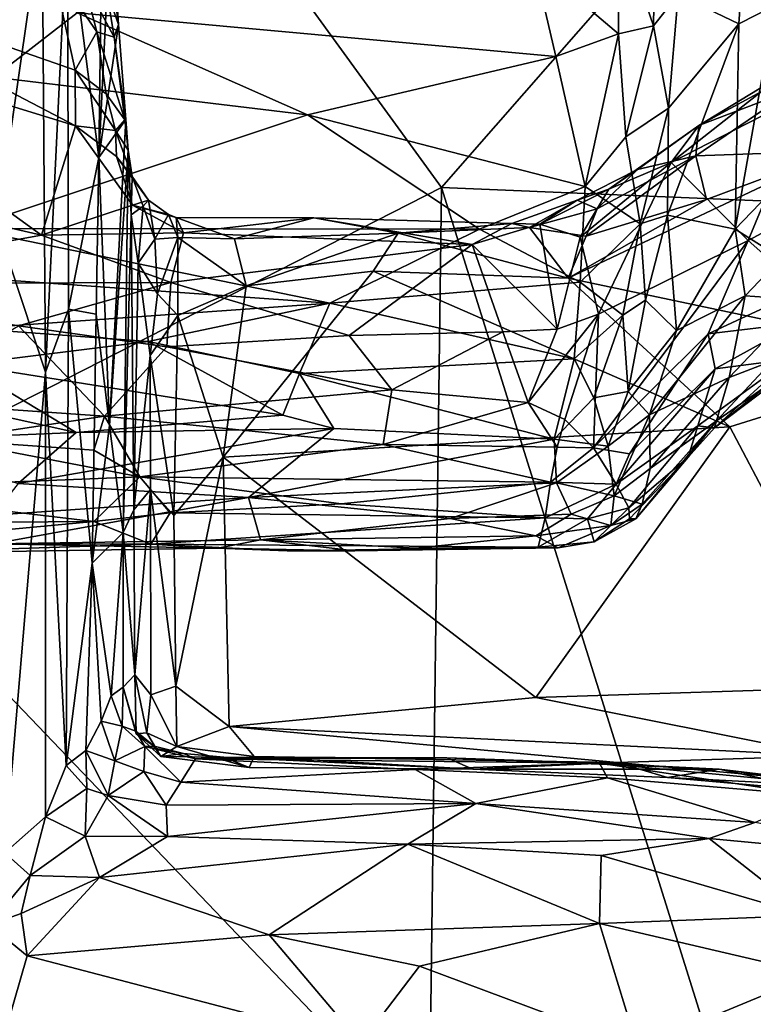
# Model space of a CAD drawing. Extents: x -2.22 to 2.22, y -3.09 to 2.64.
# Drawn here: x -1.83 to -1.27, y -2.44 to -1.69 of the extents above; entities that cross this region are included whole.
import ezdxf

# ---------------------------------------------------------------- set-up
doc = ezdxf.new("R2010")
doc.units = 0

msp = doc.modelspace()

# ---------------------------------------------------------------- linework, layer by layer
for points in [[(-1.94009, -1.22569, -0.00736), (-1.50793, -1.8205, -0.00793), (-1.97797, -2.06037, -0.00566)], [(-1.94009, -1.22569, -0.00736), (-1.15368, -1.41586, -0.01299), (-1.50793, -1.8205, -0.00793)], [(-1.15368, -1.41586, -0.01299), (-0.67514, -1.85522, -0.00743), (-1.50793, -1.8205, -0.00793)], [(-1.83576, -1.51312, 1.41268), (-1.8507, -1.71077, 1.38224), (-1.81185, -1.61108, 1.4674)], [(-1.37302, -1.6208, 4.1961), (-1.34665, -1.69753, 4.08056), (-1.34436, -1.55723, 4.2562)], [(-1.32772, -1.6736, 4.08539), (-1.34436, -1.55723, 4.2562), (-1.34665, -1.69753, 4.08056)], [(-1.28156, -1.69584, 3.91202), (-1.27445, -1.59411, 4.05527), (-1.32772, -1.6736, 4.08539)], [(-1.25415, -1.68185, 3.8608), (-1.27445, -1.59411, 4.05527), (-1.28156, -1.69584, 3.91202)], [(-1.8507, -1.71077, 1.38224), (-1.84628, -1.84977, 1.38884), (-1.81185, -1.61108, 1.4674)], [(-1.81185, -1.61108, 1.4674), (-1.84628, -1.84977, 1.38884), (-1.80927, -1.96119, 1.47207)], [(-1.79261, -1.61167, 1.52763), (-1.81185, -1.61108, 1.4674), (-1.80927, -1.96119, 1.47207)], [(-1.80927, -1.96119, 1.47207), (-1.79175, -1.91305, 1.5255), (-1.79261, -1.61167, 1.52763)], [(-1.76629, -1.60565, 1.67961), (-1.79261, -1.61167, 1.52763), (-1.76865, -1.7976, 1.64118)], [(-1.79261, -1.61167, 1.52763), (-1.79175, -1.91305, 1.5255), (-1.76865, -1.7976, 1.64118)], [(-1.75969, -1.61162, 1.75636), (-1.76629, -1.60565, 1.67961), (-1.76865, -1.7976, 1.64118)], [(-1.75969, -1.61162, 1.75636), (-1.76865, -1.7976, 1.64118), (-1.75364, -1.69644, 1.83609)], [(-1.75969, -1.61162, 1.75636), (-1.75364, -1.69644, 1.83609), (-1.76132, -1.63972, 1.83045)], [(-1.83315, -1.61878, 4.20659), (-1.84857, -1.73641, 4.05254), (-1.78517, -1.68762, 4.12035)], [(-1.43774, -1.64861, 4.16877), (-1.37329, -1.70354, 4.09044), (-1.37302, -1.6208, 4.1961)], [(-1.34665, -1.69753, 4.08056), (-1.37302, -1.6208, 4.1961), (-1.37329, -1.70354, 4.09044)], [(-1.76274, -1.67114, 1.85253), (-1.76132, -1.63972, 1.83045), (-1.75364, -1.69644, 1.83609)], [(-2.03226, -1.69799, 1.96461), (-2.02975, -1.6461, 1.90751), (-1.7865, -1.77362, 2.00674)], [(-2.02975, -1.6461, 1.90751), (-1.78683, -1.73105, 1.95492), (-1.7865, -1.77362, 2.00674)], [(-2.02975, -1.6461, 1.90751), (-1.80402, -1.65264, 1.87286), (-1.78683, -1.73105, 1.95492)], [(-1.43774, -1.64861, 4.16877), (-1.78517, -1.68762, 4.12035), (-1.42079, -1.72087, 4.07399)], [(-1.43774, -1.64861, 4.16877), (-1.42079, -1.72087, 4.07399), (-1.37329, -1.70354, 4.09044)], [(-1.80402, -1.65264, 1.87286), (-1.7806, -1.66169, 1.86927), (-1.77038, -1.70209, 1.91398)], [(-1.80402, -1.65264, 1.87286), (-1.77038, -1.70209, 1.91398), (-1.78683, -1.73105, 1.95492)], [(-1.75702, -1.70591, 1.90195), (-1.7806, -1.66169, 1.86927), (-1.76274, -1.67114, 1.85253)], [(-1.77038, -1.70209, 1.91398), (-1.7806, -1.66169, 1.86927), (-1.75702, -1.70591, 1.90195)], [(-1.75364, -1.69644, 1.83609), (-1.75702, -1.70591, 1.90195), (-1.76274, -1.67114, 1.85253)], [(-1.32772, -1.6736, 4.08539), (-1.34665, -1.69753, 4.08056), (-1.33524, -1.76002, 3.96971)], [(-1.32772, -1.6736, 4.08539), (-1.33524, -1.76002, 3.96971), (-1.28156, -1.69584, 3.91202)], [(-1.25415, -1.68185, 3.8608), (-1.28449, -1.85211, 3.61314), (-1.24683, -1.81304, 3.60313)], [(-1.28156, -1.69584, 3.91202), (-1.28449, -1.85211, 3.61314), (-1.25415, -1.68185, 3.8608)], [(-1.78517, -1.68762, 4.12035), (-1.84857, -1.73641, 4.05254), (-1.60984, -1.76506, 4.01134)], [(-1.42079, -1.72087, 4.07399), (-1.78517, -1.68762, 4.12035), (-1.60984, -1.76506, 4.01134)], [(-2.03226, -1.69799, 1.96461), (-1.81238, -1.85689, 2.11344), (-2.03433, -1.80553, 2.09005)], [(-1.81238, -1.85689, 2.11344), (-2.03226, -1.69799, 1.96461), (-1.7865, -1.77362, 2.00674)], [(-1.76865, -1.7976, 1.64118), (-1.7481, -1.7686, 1.89111), (-1.75364, -1.69644, 1.83609)], [(-1.7481, -1.7686, 1.89111), (-1.75702, -1.70591, 1.90195), (-1.75364, -1.69644, 1.83609)], [(-1.34665, -1.69753, 4.08056), (-1.37329, -1.70354, 4.09044), (-1.36757, -1.78189, 3.97185)], [(-1.34665, -1.69753, 4.08056), (-1.36757, -1.78189, 3.97185), (-1.33524, -1.76002, 3.96971)], [(-1.33524, -1.76002, 3.96971), (-1.33583, -1.84163, 3.81989), (-1.28156, -1.69584, 3.91202)], [(-1.28449, -1.85211, 3.61314), (-1.28156, -1.69584, 3.91202), (-1.33583, -1.84163, 3.81989)], [(-1.76318, -1.74913, 1.96062), (-1.78683, -1.73105, 1.95492), (-1.77038, -1.70209, 1.91398)], [(-1.75702, -1.70591, 1.90195), (-1.74884, -1.76903, 1.95093), (-1.77038, -1.70209, 1.91398)], [(-1.74884, -1.76903, 1.95093), (-1.76318, -1.74913, 1.96062), (-1.77038, -1.70209, 1.91398)], [(-1.75702, -1.70591, 1.90195), (-1.7481, -1.7686, 1.89111), (-1.74884, -1.76903, 1.95093)], [(-1.37329, -1.70354, 4.09044), (-1.42079, -1.72087, 4.07399), (-1.39867, -1.81963, 3.9261)], [(-1.37329, -1.70354, 4.09044), (-1.39867, -1.81963, 3.9261), (-1.36757, -1.78189, 3.97185)], [(-1.60984, -1.76506, 4.01134), (-1.39867, -1.81963, 3.9261), (-1.42079, -1.72087, 4.07399)], [(-1.75606, -1.77702, 1.99185), (-1.7865, -1.77362, 2.00674), (-1.78683, -1.73105, 1.95492)], [(-1.75606, -1.77702, 1.99185), (-1.78683, -1.73105, 1.95492), (-1.76318, -1.74913, 1.96062)], [(-1.60984, -1.76506, 4.01134), (-1.84857, -1.73641, 4.05254), (-1.8698, -1.85183, 3.8701)], [(-1.24022, -1.74592, 2.06632), (-1.31212, -1.77332, 2.0674), (-1.31437, -1.79641, 2.04416)], [(-1.24022, -1.74592, 2.06632), (-1.31437, -1.79641, 2.04416), (-1.20661, -1.79248, 2.04143)], [(-1.26019, -1.74173, 2.09049), (-1.26425, -1.74737, 2.13033), (-1.31212, -1.77332, 2.0674)], [(-1.31212, -1.77332, 2.0674), (-1.24022, -1.74592, 2.06632), (-1.26019, -1.74173, 2.09049)], [(-1.74884, -1.76903, 1.95093), (-1.75606, -1.77702, 1.99185), (-1.76318, -1.74913, 1.96062)], [(-1.27438, -1.8609, 2.34388), (-1.33301, -1.80152, 2.1257), (-1.22725, -1.74703, 2.20573)], [(-1.22725, -1.74703, 2.20573), (-1.33301, -1.80152, 2.1257), (-1.26425, -1.74737, 2.13033)], [(-1.33301, -1.80152, 2.1257), (-1.31212, -1.77332, 2.0674), (-1.26425, -1.74737, 2.13033)], [(-1.27438, -1.8609, 2.34388), (-1.22725, -1.74703, 2.20573), (-1.23137, -1.83786, 2.37366)], [(-1.36757, -1.78189, 3.97185), (-1.35667, -1.84803, 3.84919), (-1.33524, -1.76002, 3.96971)], [(-1.33524, -1.76002, 3.96971), (-1.35667, -1.84803, 3.84919), (-1.33583, -1.84163, 3.81989)], [(-1.60984, -1.76506, 4.01134), (-1.8698, -1.85183, 3.8701), (-1.47901, -1.85215, 3.87077)], [(-1.7481, -1.7686, 1.89111), (-1.76865, -1.7976, 1.64118), (-1.76068, -2.00167, 1.72146)], [(-1.7481, -1.7686, 1.89111), (-1.76068, -2.00167, 1.72146), (-1.74632, -1.79219, 1.94172)], [(-1.74632, -1.79219, 1.94172), (-1.75606, -1.77702, 1.99185), (-1.74884, -1.76903, 1.95093)], [(-1.7481, -1.7686, 1.89111), (-1.74632, -1.79219, 1.94172), (-1.74884, -1.76903, 1.95093)], [(-1.60984, -1.76506, 4.01134), (-1.47901, -1.85215, 3.87077), (-1.39867, -1.81963, 3.9261)], [(-1.74314, -1.83402, 2.06692), (-1.81238, -1.85689, 2.11344), (-1.7865, -1.77362, 2.00674)], [(-1.74314, -1.83402, 2.06692), (-1.7865, -1.77362, 2.00674), (-1.75529, -1.79691, 2.0194)], [(-1.7865, -1.77362, 2.00674), (-1.75606, -1.77702, 1.99185), (-1.75529, -1.79691, 2.0194)], [(-1.35881, -1.80673, 2.05795), (-1.31212, -1.77332, 2.0674), (-1.38049, -1.82175, 2.08521)], [(-1.33301, -1.80152, 2.1257), (-1.38049, -1.82175, 2.08521), (-1.31212, -1.77332, 2.0674)], [(-1.35881, -1.80673, 2.05795), (-1.31437, -1.79641, 2.04416), (-1.31212, -1.77332, 2.0674)], [(-1.75606, -1.77702, 1.99185), (-1.74341, -1.81204, 1.98793), (-1.75529, -1.79691, 2.0194)], [(-1.74632, -1.79219, 1.94172), (-1.74341, -1.81204, 1.98793), (-1.75606, -1.77702, 1.99185)], [(-1.39867, -1.81963, 3.9261), (-1.35667, -1.84803, 3.84919), (-1.36757, -1.78189, 3.97185)], [(-1.76865, -1.7976, 1.64118), (-1.79175, -1.91305, 1.5255), (-1.77084, -1.91686, 1.64058)], [(-1.76865, -1.7976, 1.64118), (-1.77084, -1.91686, 1.64058), (-1.76068, -2.00167, 1.72146)], [(-1.74632, -1.79219, 1.94172), (-1.76068, -2.00167, 1.72146), (-1.75013, -2.0831, 1.83763)], [(-1.73105, -1.83026, 2.039), (-1.75529, -1.79691, 2.0194), (-1.74341, -1.81204, 1.98793)], [(-1.73105, -1.83026, 2.039), (-1.74314, -1.83402, 2.06692), (-1.75529, -1.79691, 2.0194)], [(-1.74415, -1.84129, 1.96594), (-1.74632, -1.79219, 1.94172), (-1.75013, -2.0831, 1.83763)], [(-1.74632, -1.79219, 1.94172), (-1.74415, -1.84129, 1.96594), (-1.74341, -1.81204, 1.98793)], [(-1.30611, -1.82964, 2.03295), (-1.41155, -1.88941, 2.02415), (-1.20661, -1.79248, 2.04143)], [(-1.20661, -1.79248, 2.04143), (-1.41155, -1.88941, 2.02415), (-1.12205, -1.95076, 2.02677)], [(-1.3893, -1.83683, 2.03913), (-1.39782, -1.85746, 2.02981), (-1.31437, -1.79641, 2.04416)], [(-1.30611, -1.82964, 2.03295), (-1.31437, -1.79641, 2.04416), (-1.39782, -1.85746, 2.02981)], [(-1.35881, -1.80673, 2.05795), (-1.3893, -1.83683, 2.03913), (-1.31437, -1.79641, 2.04416)], [(-1.20661, -1.79248, 2.04143), (-1.31437, -1.79641, 2.04416), (-1.30611, -1.82964, 2.03295)], [(-1.81238, -1.85689, 2.11344), (-2.01661, -1.8939, 2.21341), (-2.03433, -1.80553, 2.09005)], [(-1.40248, -1.85835, 2.13132), (-1.33301, -1.80152, 2.1257), (-1.38828, -1.91683, 2.2339)], [(-1.40248, -1.85835, 2.13132), (-1.38049, -1.82175, 2.08521), (-1.33301, -1.80152, 2.1257)], [(-1.27438, -1.8609, 2.34388), (-1.38828, -1.91683, 2.2339), (-1.33301, -1.80152, 2.1257)], [(-1.74341, -1.81204, 1.98793), (-1.74415, -1.84129, 1.96594), (-1.73494, -1.83481, 2.01081)], [(-1.74341, -1.81204, 1.98793), (-1.73494, -1.83481, 2.01081), (-1.73105, -1.83026, 2.039)], [(-1.38049, -1.82175, 2.08521), (-1.4047, -1.83008, 2.06325), (-1.35881, -1.80673, 2.05795)], [(-1.35881, -1.80673, 2.05795), (-1.4047, -1.83008, 2.06325), (-1.3893, -1.83683, 2.03913)], [(-1.24683, -1.81304, 3.60313), (-1.28449, -1.85211, 3.61314), (-1.24936, -1.87426, 3.46163)], [(-1.50793, -1.8205, -0.00793), (-1.51741, -2.54169, -0.006), (-1.97797, -2.06037, -0.00566)], [(-1.50793, -1.8205, -0.00793), (-1.27142, -2.57585, -0.00451), (-1.51741, -2.54169, -0.006)], [(-1.50793, -1.8205, -0.00793), (-0.67514, -1.85522, -0.00743), (-1.27142, -2.57585, -0.00451)], [(-1.40237, -1.89254, 3.79005), (-1.39867, -1.81963, 3.9261), (-1.47901, -1.85215, 3.87077)], [(-1.35667, -1.84803, 3.84919), (-1.39867, -1.81963, 3.9261), (-1.40237, -1.89254, 3.79005)], [(-1.4047, -1.83008, 2.06325), (-1.38049, -1.82175, 2.08521), (-1.43316, -1.84847, 2.08911)], [(-1.40248, -1.85835, 2.13132), (-1.43316, -1.84847, 2.08911), (-1.38049, -1.82175, 2.08521)], [(-1.7042, -1.85492, 2.08748), (-1.81238, -1.85689, 2.11344), (-1.74314, -1.83402, 2.06692)], [(-1.73494, -1.83481, 2.01081), (-1.74415, -1.84129, 1.96594), (-1.73882, -1.87814, 1.98306)], [(-1.74314, -1.83402, 2.06692), (-1.73105, -1.83026, 2.039), (-1.71579, -1.84101, 2.04501)], [(-1.70982, -1.84341, 2.0609), (-1.7042, -1.85492, 2.08748), (-1.74314, -1.83402, 2.06692)], [(-1.74314, -1.83402, 2.06692), (-1.71579, -1.84101, 2.04501), (-1.70982, -1.84341, 2.0609)], [(-1.73494, -1.83481, 2.01081), (-1.73882, -1.87814, 1.98306), (-1.7262, -1.85972, 2.01755)], [(-1.73494, -1.83481, 2.01081), (-1.7262, -1.85972, 2.01755), (-1.73105, -1.83026, 2.039)], [(-1.71579, -1.84101, 2.04501), (-1.73105, -1.83026, 2.039), (-1.7262, -1.85972, 2.01755)], [(-1.4047, -1.83008, 2.06325), (-1.45444, -1.84801, 2.06251), (-1.44091, -1.85095, 2.0364)], [(-1.43316, -1.84847, 2.08911), (-1.45444, -1.84801, 2.06251), (-1.4047, -1.83008, 2.06325)], [(-1.3893, -1.83683, 2.03913), (-1.4047, -1.83008, 2.06325), (-1.44091, -1.85095, 2.0364)], [(-1.30611, -1.82964, 2.03295), (-1.39782, -1.85746, 2.02981), (-1.41155, -1.88941, 2.02415)], [(-1.74415, -1.84129, 1.96594), (-1.75013, -2.0831, 1.83763), (-1.74215, -2.06591, 1.97932)], [(-1.73882, -1.87814, 1.98306), (-1.74415, -1.84129, 1.96594), (-1.74215, -2.06591, 1.97932)], [(-1.71579, -1.84101, 2.04501), (-1.7262, -1.85972, 2.01755), (-1.70851, -1.85848, 2.0294)], [(-1.71579, -1.84101, 2.04501), (-1.70851, -1.85848, 2.0294), (-1.70982, -1.84341, 2.0609)], [(-1.70982, -1.84341, 2.0609), (-1.66535, -1.8595, 2.03724), (-1.60505, -1.84371, 2.06174)], [(-1.7042, -1.85492, 2.08748), (-1.70982, -1.84341, 2.0609), (-1.60505, -1.84371, 2.06174)], [(-1.70851, -1.85848, 2.0294), (-1.66535, -1.8595, 2.03724), (-1.70982, -1.84341, 2.0609)], [(-1.7042, -1.85492, 2.08748), (-1.60505, -1.84371, 2.06174), (-1.48459, -1.86392, 2.09878)], [(-1.60505, -1.84371, 2.06174), (-1.66535, -1.8595, 2.03724), (-1.54099, -1.85523, 2.03057)], [(-1.45444, -1.84801, 2.06251), (-1.60505, -1.84371, 2.06174), (-1.54099, -1.85523, 2.03057)], [(-1.48459, -1.86392, 2.09878), (-1.60505, -1.84371, 2.06174), (-1.45444, -1.84801, 2.06251)], [(-1.3893, -1.83683, 2.03913), (-1.44091, -1.85095, 2.0364), (-1.39782, -1.85746, 2.02981)], [(-1.33583, -1.84163, 3.81989), (-1.35667, -1.84803, 3.84919), (-1.35262, -1.90624, 3.7149)], [(-1.33583, -1.84163, 3.81989), (-1.35262, -1.90624, 3.7149), (-1.32891, -1.92943, 3.58859)], [(-1.28449, -1.85211, 3.61314), (-1.33583, -1.84163, 3.81989), (-1.32891, -1.92943, 3.58859)], [(-1.27438, -1.8609, 2.34388), (-1.23137, -1.83786, 2.37366), (-1.23225, -1.89821, 2.53127)], [(-1.80927, -1.96119, 1.47207), (-1.84628, -1.84977, 1.38884), (-1.84035, -2.32704, 1.39832)], [(-1.45444, -1.84801, 2.06251), (-1.54099, -1.85523, 2.03057), (-1.44091, -1.85095, 2.0364)], [(-1.44091, -1.85095, 2.0364), (-1.54099, -1.85523, 2.03057), (-1.41155, -1.88941, 2.02415)], [(-1.45444, -1.84801, 2.06251), (-1.43316, -1.84847, 2.08911), (-1.48459, -1.86392, 2.09878)], [(-1.48459, -1.86392, 2.09878), (-1.43316, -1.84847, 2.08911), (-1.41984, -1.9283, 2.22833)], [(-1.39782, -1.85746, 2.02981), (-1.44091, -1.85095, 2.0364), (-1.41155, -1.88941, 2.02415)], [(-1.41984, -1.9283, 2.22833), (-1.43316, -1.84847, 2.08911), (-1.40248, -1.85835, 2.13132)], [(-1.35667, -1.84803, 3.84919), (-1.40237, -1.89254, 3.79005), (-1.36988, -1.91777, 3.71578)], [(-1.35667, -1.84803, 3.84919), (-1.36988, -1.91777, 3.71578), (-1.35262, -1.90624, 3.7149)], [(-2.01661, -1.8939, 2.21341), (-1.81238, -1.85689, 2.11344), (-1.71389, -1.89272, 2.14451)], [(-1.8698, -1.85183, 3.8701), (-1.91025, -1.88603, 3.8045), (-1.59283, -1.90846, 3.76598)], [(-1.8698, -1.85183, 3.8701), (-1.59283, -1.90846, 3.76598), (-1.47901, -1.85215, 3.87077)], [(-1.71389, -1.89272, 2.14451), (-1.81238, -1.85689, 2.11344), (-1.7042, -1.85492, 2.08748)], [(-1.70851, -1.85848, 2.0294), (-1.7262, -1.85972, 2.01755), (-1.72415, -1.90134, 2.00989)], [(-1.70851, -1.85848, 2.0294), (-1.72415, -1.90134, 2.00989), (-1.70853, -1.91789, 2.0209)], [(-1.7042, -1.85492, 2.08748), (-1.48459, -1.86392, 2.09878), (-1.71389, -1.89272, 2.14451)], [(-1.65665, -1.8954, 2.02819), (-1.70851, -1.85848, 2.0294), (-1.70853, -1.91789, 2.0209)], [(-1.66535, -1.8595, 2.03724), (-1.70851, -1.85848, 2.0294), (-1.65665, -1.8954, 2.02819)], [(-1.54099, -1.85523, 2.03057), (-1.66535, -1.8595, 2.03724), (-1.65665, -1.8954, 2.02819)], [(-1.54099, -1.85523, 2.03057), (-1.65665, -1.8954, 2.02819), (-1.55998, -1.88413, 2.02388)], [(-1.59283, -1.90846, 3.76598), (-1.40237, -1.89254, 3.79005), (-1.47901, -1.85215, 3.87077)], [(-1.54099, -1.85523, 2.03057), (-1.55998, -1.88413, 2.02388), (-1.41155, -1.88941, 2.02415)], [(-1.41984, -1.9283, 2.22833), (-1.40248, -1.85835, 2.13132), (-1.38828, -1.91683, 2.2339)], [(-1.28449, -1.85211, 3.61314), (-1.32891, -1.92943, 3.58859), (-1.27686, -1.90285, 3.45619)], [(-1.24936, -1.87426, 3.46163), (-1.28449, -1.85211, 3.61314), (-1.27686, -1.90285, 3.45619)], [(-0.67514, -1.85522, -0.00743), (-0.9616, -2.61519, -0.00482), (-1.27142, -2.57585, -0.00451)], [(-1.73882, -1.87814, 1.98306), (-1.72415, -1.90134, 2.00989), (-1.7262, -1.85972, 2.01755)], [(-1.57815, -1.9332, 2.21085), (-1.71389, -1.89272, 2.14451), (-1.48459, -1.86392, 2.09878)], [(-1.46114, -1.9304, 2.21935), (-1.57815, -1.9332, 2.21085), (-1.48459, -1.86392, 2.09878)], [(-1.46114, -1.9304, 2.21935), (-1.48459, -1.86392, 2.09878), (-1.41984, -1.9283, 2.22833)], [(-1.39219, -2.01882, 2.46285), (-1.38828, -1.91683, 2.2339), (-1.27438, -1.8609, 2.34388)], [(-1.30487, -1.93193, 2.4589), (-1.39219, -2.01882, 2.46285), (-1.27438, -1.8609, 2.34388)], [(-1.27438, -1.8609, 2.34388), (-1.23225, -1.89821, 2.53127), (-1.30487, -1.93193, 2.4589)], [(-1.73882, -1.87814, 1.98306), (-1.74215, -2.06591, 1.97932), (-1.72961, -1.94834, 2.00896)], [(-1.72415, -1.90134, 2.00989), (-1.73882, -1.87814, 1.98306), (-1.72961, -1.94834, 2.00896)], [(-1.24936, -1.87426, 3.46163), (-1.27686, -1.90285, 3.45619), (-1.2326, -1.90599, 3.32319)], [(-1.59283, -1.90846, 3.76598), (-1.91025, -1.88603, 3.8045), (-1.86511, -1.92782, 3.72742)], [(-1.55998, -1.88413, 2.02388), (-1.67406, -2.02583, 2.02246), (-1.28837, -2.00267, 2.02164)], [(-1.55998, -1.88413, 2.02388), (-1.65665, -1.8954, 2.02819), (-1.67406, -2.02583, 2.02246)], [(-1.28837, -2.00267, 2.02164), (-1.41155, -1.88941, 2.02415), (-1.55998, -1.88413, 2.02388)], [(-1.82999, -1.92592, 2.22473), (-2.01661, -1.8939, 2.21341), (-1.71389, -1.89272, 2.14451)], [(-1.82999, -1.92592, 2.22473), (-1.71389, -1.89272, 2.14451), (-1.7169, -1.9419, 2.231)], [(-1.71389, -1.89272, 2.14451), (-1.57815, -1.9332, 2.21085), (-1.7169, -1.9419, 2.231)], [(-1.65665, -1.8954, 2.02819), (-1.70853, -1.91789, 2.0209), (-1.67406, -2.02583, 2.02246)], [(-1.40237, -1.89254, 3.79005), (-1.59283, -1.90846, 3.76598), (-1.40684, -1.95098, 3.66424)], [(-1.41155, -1.88941, 2.02415), (-1.28837, -2.00267, 2.02164), (-1.12205, -1.95076, 2.02677)], [(-1.36988, -1.91777, 3.71578), (-1.40237, -1.89254, 3.79005), (-1.40684, -1.95098, 3.66424)], [(-1.70853, -1.91789, 2.0209), (-1.72415, -1.90134, 2.00989), (-1.72961, -1.94834, 2.00896)], [(-1.27686, -1.90285, 3.45619), (-1.32891, -1.92943, 3.58859), (-1.34953, -1.99354, 3.45773)], [(-1.27686, -1.90285, 3.45619), (-1.34953, -1.99354, 3.45773), (-1.28904, -1.96505, 3.26939)], [(-1.23659, -1.92378, 2.61401), (-1.30487, -1.93193, 2.4589), (-1.23225, -1.89821, 2.53127)], [(-1.2326, -1.90599, 3.32319), (-1.27686, -1.90285, 3.45619), (-1.28904, -1.96505, 3.26939)], [(-1.86511, -1.92782, 3.72742), (-1.73113, -1.93767, 3.70102), (-1.59283, -1.90846, 3.76598)], [(-1.59283, -1.90846, 3.76598), (-1.73113, -1.93767, 3.70102), (-1.61609, -1.96215, 3.64554)], [(-1.59283, -1.90846, 3.76598), (-1.61609, -1.96215, 3.64554), (-1.40684, -1.95098, 3.66424)], [(-1.3659, -1.97581, 3.55899), (-1.35262, -1.90624, 3.7149), (-1.36988, -1.91777, 3.71578)], [(-1.32891, -1.92943, 3.58859), (-1.35262, -1.90624, 3.7149), (-1.3659, -1.97581, 3.55899)], [(-1.2326, -1.90599, 3.32319), (-1.28904, -1.96505, 3.26939), (-1.25596, -1.95239, 3.1887)], [(-1.80927, -1.96119, 1.47207), (-1.79359, -2.26068, 1.51457), (-1.79175, -1.91305, 1.5255)], [(-1.77392, -2.10646, 1.59542), (-1.79175, -1.91305, 1.5255), (-1.79359, -2.26068, 1.51457)], [(-1.77392, -2.10646, 1.59542), (-1.77084, -1.91686, 1.64058), (-1.79175, -1.91305, 1.5255)], [(-1.77084, -1.91686, 1.64058), (-1.77392, -2.10646, 1.59542), (-1.76068, -2.00167, 1.72146)], [(-1.70853, -1.91789, 2.0209), (-1.72961, -1.94834, 2.00896), (-1.7117, -2.07029, 2.0156)], [(-1.67406, -2.02583, 2.02246), (-1.70853, -1.91789, 2.0209), (-1.7117, -2.07029, 2.0156)], [(-1.44183, -1.9842, 2.32974), (-1.38828, -1.91683, 2.2339), (-1.41402, -1.99706, 2.37976)], [(-1.44183, -1.9842, 2.32974), (-1.41984, -1.9283, 2.22833), (-1.38828, -1.91683, 2.2339)], [(-1.38828, -1.91683, 2.2339), (-1.39219, -2.01882, 2.46285), (-1.41402, -1.99706, 2.37976)], [(-1.36988, -1.91777, 3.71578), (-1.40684, -1.95098, 3.66424), (-1.39203, -1.98064, 3.57721)], [(-1.36988, -1.91777, 3.71578), (-1.39203, -1.98064, 3.57721), (-1.3659, -1.97581, 3.55899)], [(-1.76437, -1.99471, 2.35757), (-1.9289, -1.98313, 2.34365), (-1.82999, -1.92592, 2.22473)], [(-1.7169, -1.9419, 2.231), (-1.76437, -1.99471, 2.35757), (-1.82999, -1.92592, 2.22473)], [(-1.29968, -1.95866, 2.5634), (-1.30487, -1.93193, 2.4589), (-1.23659, -1.92378, 2.61401)], [(-1.23659, -1.92378, 2.61401), (-1.2431, -1.95109, 2.74838), (-1.29968, -1.95866, 2.5634)], [(-1.73113, -1.93767, 3.70102), (-1.86511, -1.92782, 3.72742), (-1.87165, -1.95521, 3.66802)], [(-1.54564, -1.97452, 2.30054), (-1.7169, -1.9419, 2.231), (-1.57815, -1.9332, 2.21085)], [(-1.57815, -1.9332, 2.21085), (-1.46114, -1.9304, 2.21935), (-1.54564, -1.97452, 2.30054)], [(-1.54564, -1.97452, 2.30054), (-1.46114, -1.9304, 2.21935), (-1.44183, -1.9842, 2.32974)], [(-1.41984, -1.9283, 2.22833), (-1.44183, -1.9842, 2.32974), (-1.46114, -1.9304, 2.21935)], [(-1.30487, -1.93193, 2.4589), (-1.36488, -2.02333, 2.53448), (-1.39219, -2.01882, 2.46285)], [(-1.32891, -1.92943, 3.58859), (-1.3659, -1.97581, 3.55899), (-1.34953, -1.99354, 3.45773)], [(-1.29968, -1.95866, 2.5634), (-1.36488, -2.02333, 2.53448), (-1.30487, -1.93193, 2.4589)], [(-1.73113, -1.93767, 3.70102), (-1.87165, -1.95521, 3.66802), (-1.6286, -1.99393, 3.55267)], [(-1.73113, -1.93767, 3.70102), (-1.6286, -1.99393, 3.55267), (-1.61609, -1.96215, 3.64554)], [(-1.76437, -1.99471, 2.35757), (-1.7169, -1.9419, 2.231), (-1.54564, -1.97452, 2.30054)], [(-1.74215, -2.06591, 1.97932), (-1.72946, -2.05031, 2.0061), (-1.72961, -1.94834, 2.00896)], [(-1.7117, -2.07029, 2.0156), (-1.72961, -1.94834, 2.00896), (-1.72946, -2.05031, 2.0061)], [(-1.90816, -1.97975, 3.59761), (-1.78598, -2.00713, 3.52149), (-1.87165, -1.95521, 3.66802)], [(-1.6286, -1.99393, 3.55267), (-1.87165, -1.95521, 3.66802), (-1.78598, -2.00713, 3.52149)], [(-1.40684, -1.95098, 3.66424), (-1.61609, -1.96215, 3.64554), (-1.42206, -2.01208, 3.49685)], [(-1.42206, -2.01208, 3.49685), (-1.39203, -1.98064, 3.57721), (-1.40684, -1.95098, 3.66424)], [(-1.29968, -1.95866, 2.5634), (-1.2431, -1.95109, 2.74838), (-1.31274, -2.00204, 2.72168)], [(-1.3, -2.00337, 2.85413), (-1.31274, -2.00204, 2.72168), (-1.2431, -1.95109, 2.74838)], [(-1.25545, -1.96964, 2.87143), (-1.3, -2.00337, 2.85413), (-1.2431, -1.95109, 2.74838)], [(-1.25596, -1.95239, 3.1887), (-1.2986, -1.99822, 3.08619), (-1.26067, -1.97173, 3.04437)], [(-1.25596, -1.95239, 3.1887), (-1.28904, -1.96505, 3.26939), (-1.2986, -1.99822, 3.08619)], [(-1.28837, -2.00267, 2.02164), (-1.18409, -2.20058, 2.02302), (-1.12205, -1.95076, 2.02677)], [(-1.80922, -2.29969, 1.46352), (-1.80927, -1.96119, 1.47207), (-1.84035, -2.32704, 1.39832)], [(-1.80927, -1.96119, 1.47207), (-1.80922, -2.29969, 1.46352), (-1.79359, -2.26068, 1.51457)], [(-1.61609, -1.96215, 3.64554), (-1.6286, -1.99393, 3.55267), (-1.58982, -2.00393, 3.52504)], [(-1.58982, -2.00393, 3.52504), (-1.42206, -2.01208, 3.49685), (-1.61609, -1.96215, 3.64554)], [(-1.29968, -1.95866, 2.5634), (-1.37484, -2.04639, 2.58904), (-1.36488, -2.02333, 2.53448)], [(-1.31274, -2.00204, 2.72168), (-1.37484, -2.04639, 2.58904), (-1.29968, -1.95866, 2.5634)], [(-1.28904, -1.96505, 3.26939), (-1.34953, -1.99354, 3.45773), (-1.34911, -2.03442, 3.28498)], [(-1.2986, -1.99822, 3.08619), (-1.28904, -1.96505, 3.26939), (-1.34911, -2.03442, 3.28498)], [(-1.3, -2.00337, 2.85413), (-1.25545, -1.96964, 2.87143), (-1.26067, -1.97173, 3.04437)], [(-1.76437, -1.99471, 2.35757), (-1.54564, -1.97452, 2.30054), (-1.55237, -2.01622, 2.41452)], [(-1.55237, -2.01622, 2.41452), (-1.54564, -1.97452, 2.30054), (-1.44183, -1.9842, 2.32974)], [(-1.38104, -2.01743, 3.44583), (-1.3659, -1.97581, 3.55899), (-1.39203, -1.98064, 3.57721)], [(-1.34953, -1.99354, 3.45773), (-1.3659, -1.97581, 3.55899), (-1.38104, -2.01743, 3.44583)], [(-1.26067, -1.97173, 3.04437), (-1.2986, -1.99822, 3.08619), (-1.3, -2.00337, 2.85413)], [(-1.78598, -2.00713, 3.52149), (-1.90816, -1.97975, 3.59761), (-1.933, -2.01303, 3.48827)], [(-1.9289, -1.98313, 2.34365), (-1.76437, -1.99471, 2.35757), (-1.88412, -2.01253, 2.40741)], [(-1.55237, -2.01622, 2.41452), (-1.44183, -1.9842, 2.32974), (-1.41982, -2.01822, 2.43493)], [(-1.41982, -2.01822, 2.43493), (-1.44183, -1.9842, 2.32974), (-1.41402, -1.99706, 2.37976)], [(-1.39203, -1.98064, 3.57721), (-1.42206, -2.01208, 3.49685), (-1.38104, -2.01743, 3.44583)], [(-1.6286, -1.99393, 3.55267), (-1.78598, -2.00713, 3.52149), (-1.58982, -2.00393, 3.52504)], [(-1.34953, -1.99354, 3.45773), (-1.38104, -2.01743, 3.44583), (-1.37649, -2.05536, 3.27669)], [(-1.34953, -1.99354, 3.45773), (-1.37649, -2.05536, 3.27669), (-1.34911, -2.03442, 3.28498)], [(-1.77246, -2.02057, 2.42833), (-1.88412, -2.01253, 2.40741), (-1.76437, -1.99471, 2.35757)], [(-1.77246, -2.02057, 2.42833), (-1.76437, -1.99471, 2.35757), (-1.73751, -2.0409, 2.49668)], [(-1.55237, -2.01622, 2.41452), (-1.73751, -2.0409, 2.49668), (-1.76437, -1.99471, 2.35757)], [(-1.41982, -2.01822, 2.43493), (-1.41402, -1.99706, 2.37976), (-1.39219, -2.01882, 2.46285)], [(-1.2986, -1.99822, 3.08619), (-1.35509, -2.06171, 3.10939), (-1.36003, -2.07285, 2.97075)], [(-1.2986, -1.99822, 3.08619), (-1.36003, -2.07285, 2.97075), (-1.32021, -2.02592, 2.93258)], [(-1.34911, -2.03442, 3.28498), (-1.35509, -2.06171, 3.10939), (-1.2986, -1.99822, 3.08619)], [(-1.2986, -1.99822, 3.08619), (-1.32021, -2.02592, 2.93258), (-1.3, -2.00337, 2.85413)], [(-1.933, -2.01303, 3.48827), (-1.83012, -2.04581, 3.3832), (-1.78598, -2.00713, 3.52149)], [(-1.58982, -2.00393, 3.52504), (-1.83012, -2.04581, 3.3832), (-1.65477, -2.05655, 3.3335)], [(-1.58982, -2.00393, 3.52504), (-1.78598, -2.00713, 3.52149), (-1.83012, -2.04581, 3.3832)], [(-1.77392, -2.10646, 1.59542), (-1.75013, -2.0831, 1.83763), (-1.76068, -2.00167, 1.72146)], [(-1.28837, -2.00267, 2.02164), (-1.67406, -2.02583, 2.02246), (-1.43612, -2.2088, 2.02213)], [(-1.58982, -2.00393, 3.52504), (-1.65477, -2.05655, 3.3335), (-1.42206, -2.01208, 3.49685)], [(-1.28837, -2.00267, 2.02164), (-1.43612, -2.2088, 2.02213), (-1.18409, -2.20058, 2.02302)], [(-1.31274, -2.00204, 2.72168), (-1.36543, -2.06444, 2.73941), (-1.37484, -2.04639, 2.58904)], [(-1.32021, -2.02592, 2.93258), (-1.36543, -2.06444, 2.73941), (-1.31274, -2.00204, 2.72168)], [(-1.3, -2.00337, 2.85413), (-1.32021, -2.02592, 2.93258), (-1.31274, -2.00204, 2.72168)], [(-1.73751, -2.0409, 2.49668), (-1.97814, -2.05044, 2.53781), (-1.88412, -2.01253, 2.40741)], [(-1.73751, -2.0409, 2.49668), (-1.88412, -2.01253, 2.40741), (-1.77246, -2.02057, 2.42833)], [(-1.42504, -2.04485, 2.52449), (-1.73751, -2.0409, 2.49668), (-1.55237, -2.01622, 2.41452)], [(-1.65477, -2.05655, 3.3335), (-1.42046, -2.04531, 3.36781), (-1.42206, -2.01208, 3.49685)], [(-1.42504, -2.04485, 2.52449), (-1.55237, -2.01622, 2.41452), (-1.41982, -2.01822, 2.43493)], [(-1.42206, -2.01208, 3.49685), (-1.42046, -2.04531, 3.36781), (-1.38104, -2.01743, 3.44583)], [(-1.39219, -2.01882, 2.46285), (-1.42504, -2.04485, 2.52449), (-1.41982, -2.01822, 2.43493)], [(-1.42504, -2.04485, 2.52449), (-1.39219, -2.01882, 2.46285), (-1.37484, -2.04639, 2.58904)], [(-1.42046, -2.04531, 3.36781), (-1.37649, -2.05536, 3.27669), (-1.38104, -2.01743, 3.44583)], [(-1.36488, -2.02333, 2.53448), (-1.37484, -2.04639, 2.58904), (-1.39219, -2.01882, 2.46285)], [(-1.67406, -2.02583, 2.02246), (-1.7117, -2.07029, 2.0156), (-1.71012, -2.2002, 2.01516)], [(-1.71012, -2.2002, 2.01516), (-1.66945, -2.23089, 2.01621), (-1.67406, -2.02583, 2.02246)], [(-1.43612, -2.2088, 2.02213), (-1.67406, -2.02583, 2.02246), (-1.66945, -2.23089, 2.01621)], [(-1.32021, -2.02592, 2.93258), (-1.36472, -2.07277, 2.85546), (-1.36543, -2.06444, 2.73941)], [(-1.36003, -2.07285, 2.97075), (-1.36472, -2.07277, 2.85546), (-1.32021, -2.02592, 2.93258)], [(-1.37649, -2.05536, 3.27669), (-1.35509, -2.06171, 3.10939), (-1.34911, -2.03442, 3.28498)], [(-1.77247, -2.07472, 2.65961), (-1.97814, -2.05044, 2.53781), (-1.73751, -2.0409, 2.49668)], [(-1.65477, -2.05655, 3.3335), (-1.83012, -2.04581, 3.3832), (-1.84921, -2.07004, 3.27302)], [(-1.77247, -2.07472, 2.65961), (-1.73751, -2.0409, 2.49668), (-1.71449, -2.06807, 2.61389)], [(-1.58423, -2.0613, 2.58687), (-1.71449, -2.06807, 2.61389), (-1.73751, -2.0409, 2.49668)], [(-1.58423, -2.0613, 2.58687), (-1.73751, -2.0409, 2.49668), (-1.42504, -2.04485, 2.52449)], [(-1.42046, -2.04531, 3.36781), (-1.65477, -2.05655, 3.3335), (-1.50124, -2.07254, 3.23654)], [(-1.42893, -2.0721, 2.65296), (-1.58423, -2.0613, 2.58687), (-1.42504, -2.04485, 2.52449)], [(-1.42046, -2.04531, 3.36781), (-1.50124, -2.07254, 3.23654), (-1.40916, -2.06922, 3.25195)], [(-1.37484, -2.04639, 2.58904), (-1.42893, -2.0721, 2.65296), (-1.42504, -2.04485, 2.52449)], [(-1.39675, -2.07288, 2.68694), (-1.42893, -2.0721, 2.65296), (-1.37484, -2.04639, 2.58904)], [(-1.37649, -2.05536, 3.27669), (-1.42046, -2.04531, 3.36781), (-1.40916, -2.06922, 3.25195)], [(-1.39675, -2.07288, 2.68694), (-1.37484, -2.04639, 2.58904), (-1.36543, -2.06444, 2.73941)], [(-1.98074, -2.07633, 2.66968), (-1.97814, -2.05044, 2.53781), (-1.77247, -2.07472, 2.65961)], [(-1.72946, -2.05031, 2.0061), (-1.74215, -2.06591, 1.97932), (-1.74143, -2.19157, 1.9831)], [(-1.72946, -2.05031, 2.0061), (-1.74143, -2.19157, 1.9831), (-1.72906, -2.20684, 2.00423)], [(-1.72946, -2.05031, 2.0061), (-1.72906, -2.20684, 2.00423), (-1.71012, -2.2002, 2.01516)], [(-1.72946, -2.05031, 2.0061), (-1.71012, -2.2002, 2.01516), (-1.7117, -2.07029, 2.0156)], [(-1.97797, -2.06037, -0.00566), (-1.51741, -2.54169, -0.006), (-1.90638, -2.57871, -0.00466)], [(-1.84921, -2.07004, 3.27302), (-1.84921, -2.09188, 3.09461), (-1.65477, -2.05655, 3.3335)], [(-1.65477, -2.05655, 3.3335), (-1.84921, -2.09188, 3.09461), (-1.64579, -2.08886, 3.08942)], [(-1.71449, -2.06807, 2.61389), (-1.58423, -2.0613, 2.58687), (-1.42893, -2.0721, 2.65296)], [(-1.50124, -2.07254, 3.23654), (-1.65477, -2.05655, 3.3335), (-1.64579, -2.08886, 3.08942)], [(-1.37649, -2.05536, 3.27669), (-1.40916, -2.06922, 3.25195), (-1.37893, -2.07786, 3.10965)], [(-1.35509, -2.06171, 3.10939), (-1.37649, -2.05536, 3.27669), (-1.37893, -2.07786, 3.10965)], [(-1.72915, -2.09203, 2.80505), (-1.77247, -2.07472, 2.65961), (-1.71449, -2.06807, 2.61389)], [(-1.75013, -2.0831, 1.83763), (-1.74143, -2.19157, 1.9831), (-1.74215, -2.06591, 1.97932)], [(-1.72915, -2.09203, 2.80505), (-1.71449, -2.06807, 2.61389), (-1.42893, -2.0721, 2.65296)], [(-1.39174, -2.09034, 2.92368), (-1.39675, -2.07288, 2.68694), (-1.36543, -2.06444, 2.73941)], [(-1.39174, -2.09034, 2.92368), (-1.36543, -2.06444, 2.73941), (-1.36472, -2.07277, 2.85546)], [(-1.35509, -2.06171, 3.10939), (-1.37893, -2.07786, 3.10965), (-1.36003, -2.07285, 2.97075)], [(-1.77247, -2.07472, 2.65961), (-1.9513, -2.09162, 2.77743), (-1.98074, -2.07633, 2.66968)], [(-1.9513, -2.09162, 2.77743), (-1.77247, -2.07472, 2.65961), (-1.72915, -2.09203, 2.80505)], [(-1.72915, -2.09203, 2.80505), (-1.42893, -2.0721, 2.65296), (-1.4344, -2.09444, 2.84557)], [(-1.64579, -2.08886, 3.08942), (-1.43601, -2.08571, 3.14376), (-1.50124, -2.07254, 3.23654)], [(-1.40916, -2.06922, 3.25195), (-1.50124, -2.07254, 3.23654), (-1.43601, -2.08571, 3.14376)], [(-1.40916, -2.06922, 3.25195), (-1.43601, -2.08571, 3.14376), (-1.37893, -2.07786, 3.10965)], [(-1.39675, -2.07288, 2.68694), (-1.4344, -2.09444, 2.84557), (-1.42893, -2.0721, 2.65296)], [(-1.39675, -2.07288, 2.68694), (-1.39174, -2.09034, 2.92368), (-1.4344, -2.09444, 2.84557)], [(-1.36003, -2.07285, 2.97075), (-1.39174, -2.09034, 2.92368), (-1.36472, -2.07277, 2.85546)], [(-1.39174, -2.09034, 2.92368), (-1.36003, -2.07285, 2.97075), (-1.37893, -2.07786, 3.10965)], [(-1.75013, -2.0831, 1.83763), (-1.77392, -2.10646, 1.59542), (-1.75938, -2.20754, 1.708)], [(-1.75013, -2.20101, 1.83313), (-1.75013, -2.0831, 1.83763), (-1.75938, -2.20754, 1.708)], [(-1.75013, -2.0831, 1.83763), (-1.75013, -2.20101, 1.83313), (-1.74143, -2.19157, 1.9831)], [(-1.43601, -2.08571, 3.14376), (-1.41908, -2.09483, 3.00757), (-1.37893, -2.07786, 3.10965)], [(-1.37893, -2.07786, 3.10965), (-1.41908, -2.09483, 3.00757), (-1.39174, -2.09034, 2.92368)], [(-1.64579, -2.08886, 3.08942), (-1.84921, -2.09188, 3.09461), (-1.67816, -2.09519, 2.97107)], [(-1.64579, -2.08886, 3.08942), (-1.67816, -2.09519, 2.97107), (-1.57397, -2.09722, 2.99598)], [(-1.64579, -2.08886, 3.08942), (-1.52761, -2.09515, 3.01536), (-1.43601, -2.08571, 3.14376)], [(-1.52761, -2.09515, 3.01536), (-1.64579, -2.08886, 3.08942), (-1.57397, -2.09722, 2.99598)], [(-1.43601, -2.08571, 3.14376), (-1.52761, -2.09515, 3.01536), (-1.41908, -2.09483, 3.00757)], [(-1.39174, -2.09034, 2.92368), (-1.41908, -2.09483, 3.00757), (-1.4344, -2.09444, 2.84557)], [(-1.72915, -2.09203, 2.80505), (-1.95348, -2.09944, 2.91712), (-1.9513, -2.09162, 2.77743)], [(-1.84921, -2.09188, 3.09461), (-1.95348, -2.09944, 2.91712), (-1.67816, -2.09519, 2.97107)], [(-1.67816, -2.09519, 2.97107), (-1.95348, -2.09944, 2.91712), (-1.72915, -2.09203, 2.80505)], [(-1.67816, -2.09519, 2.97107), (-1.72915, -2.09203, 2.80505), (-1.62529, -2.09701, 2.87287)], [(-1.4344, -2.09444, 2.84557), (-1.62529, -2.09701, 2.87287), (-1.72915, -2.09203, 2.80505)], [(-1.67816, -2.09519, 2.97107), (-1.62529, -2.09701, 2.87287), (-1.57397, -2.09722, 2.99598)], [(-1.57397, -2.09722, 2.99598), (-1.62529, -2.09701, 2.87287), (-1.4344, -2.09444, 2.84557)], [(-1.41908, -2.09483, 3.00757), (-1.57397, -2.09722, 2.99598), (-1.4344, -2.09444, 2.84557)], [(-1.57397, -2.09722, 2.99598), (-1.41908, -2.09483, 3.00757), (-1.52761, -2.09515, 3.01536)], [(-1.79359, -2.26068, 1.51457), (-1.77872, -2.24911, 1.56386), (-1.77392, -2.10646, 1.59542)], [(-1.77872, -2.24911, 1.56386), (-1.76703, -2.22682, 1.63243), (-1.77392, -2.10646, 1.59542)], [(-1.77392, -2.10646, 1.59542), (-1.76703, -2.22682, 1.63243), (-1.75938, -2.20754, 1.708)], [(-1.75013, -2.20101, 1.83313), (-1.74026, -2.23633, 1.9175), (-1.74143, -2.19157, 1.9831)], [(-1.74143, -2.19157, 1.9831), (-1.74026, -2.23633, 1.9175), (-1.73208, -2.23566, 1.97821)], [(-1.74143, -2.19157, 1.9831), (-1.73208, -2.23566, 1.97821), (-1.72906, -2.20684, 2.00423)], [(-1.75106, -2.2305, 1.72797), (-1.75013, -2.20101, 1.83313), (-1.75938, -2.20754, 1.708)], [(-1.75106, -2.2305, 1.72797), (-1.74063, -2.23442, 1.83227), (-1.75013, -2.20101, 1.83313)], [(-1.75013, -2.20101, 1.83313), (-1.74063, -2.23442, 1.83227), (-1.74026, -2.23633, 1.9175)], [(-1.71012, -2.2002, 2.01516), (-1.72906, -2.20684, 2.00423), (-1.70928, -2.24617, 2.00044)], [(-1.71012, -2.2002, 2.01516), (-1.70928, -2.24617, 2.00044), (-1.66945, -2.23089, 2.01621)], [(-1.21385, -2.25307, 2.01855), (-1.18409, -2.20058, 2.02302), (-1.43612, -2.2088, 2.02213)], [(-1.76703, -2.22682, 1.63243), (-1.75106, -2.2305, 1.72797), (-1.75938, -2.20754, 1.708)], [(-1.72906, -2.20684, 2.00423), (-1.73208, -2.23566, 1.97821), (-1.70928, -2.24617, 2.00044)], [(-1.43612, -2.2088, 2.02213), (-1.66945, -2.23089, 2.01621), (-1.21385, -2.25307, 2.01855)], [(-1.76703, -2.22682, 1.63243), (-1.77872, -2.24911, 1.56386), (-1.75658, -2.25703, 1.61497)], [(-1.75106, -2.2305, 1.72797), (-1.76703, -2.22682, 1.63243), (-1.75658, -2.25703, 1.61497)], [(-1.75658, -2.25703, 1.61497), (-1.73375, -2.24601, 1.73632), (-1.75106, -2.2305, 1.72797)], [(-1.75106, -2.2305, 1.72797), (-1.73375, -2.24601, 1.73632), (-1.74063, -2.23442, 1.83227)], [(-1.66945, -2.23089, 2.01621), (-1.70928, -2.24617, 2.00044), (-1.65045, -2.25367, 2.00365)], [(-1.37407, -2.25817, 2.00999), (-1.66945, -2.23089, 2.01621), (-1.65045, -2.25367, 2.00365)], [(-1.21385, -2.25307, 2.01855), (-1.66945, -2.23089, 2.01621), (-1.37407, -2.25817, 2.00999)], [(-1.74063, -2.23442, 1.83227), (-1.73375, -2.24601, 1.73632), (-1.7266, -2.24596, 1.84867)], [(-1.74063, -2.23442, 1.83227), (-1.7266, -2.24596, 1.84867), (-1.74026, -2.23633, 1.9175)], [(-1.73208, -2.23566, 1.97821), (-1.74026, -2.23633, 1.9175), (-1.72147, -2.25371, 1.95742)], [(-1.72147, -2.25371, 1.95742), (-1.74026, -2.23633, 1.9175), (-1.7266, -2.24596, 1.84867)], [(-1.70928, -2.24617, 2.00044), (-1.73208, -2.23566, 1.97821), (-1.72147, -2.25371, 1.95742)], [(-1.75658, -2.25703, 1.61497), (-1.73445, -2.26501, 1.63314), (-1.73375, -2.24601, 1.73632)], [(-1.73375, -2.24601, 1.73632), (-1.73445, -2.26501, 1.63314), (-1.7062, -2.27329, 1.61149)], [(-1.7266, -2.24596, 1.84867), (-1.73375, -2.24601, 1.73632), (-1.7043, -2.25133, 1.80723)], [(-1.73375, -2.24601, 1.73632), (-1.69522, -2.25558, 1.7378), (-1.7043, -2.25133, 1.80723)], [(-1.73375, -2.24601, 1.73632), (-1.7062, -2.27329, 1.61149), (-1.69522, -2.25558, 1.7378)], [(-1.7266, -2.24596, 1.84867), (-1.7043, -2.25133, 1.80723), (-1.72147, -2.25371, 1.95742)], [(-1.72147, -2.25371, 1.95742), (-1.65418, -2.26217, 1.97917), (-1.70928, -2.24617, 2.00044)], [(-1.65418, -2.26217, 1.97917), (-1.65045, -2.25367, 2.00365), (-1.70928, -2.24617, 2.00044)], [(-1.79359, -2.26068, 1.51457), (-1.77786, -2.27796, 1.5299), (-1.77872, -2.24911, 1.56386)], [(-1.77872, -2.24911, 1.56386), (-1.77786, -2.27796, 1.5299), (-1.76167, -2.28341, 1.54021)], [(-1.77872, -2.24911, 1.56386), (-1.76167, -2.28341, 1.54021), (-1.75658, -2.25703, 1.61497)], [(-1.72147, -2.25371, 1.95742), (-1.7043, -2.25133, 1.80723), (-1.67369, -2.25411, 1.85682)], [(-1.72147, -2.25371, 1.95742), (-1.67369, -2.25411, 1.85682), (-1.65418, -2.26217, 1.97917)], [(-1.69522, -2.25558, 1.7378), (-1.7062, -2.27329, 1.61149), (-1.52789, -2.26356, 1.66767)], [(-1.67369, -2.25411, 1.85682), (-1.7043, -2.25133, 1.80723), (-1.69522, -2.25558, 1.7378)], [(-1.50387, -2.2546, 1.8492), (-1.67369, -2.25411, 1.85682), (-1.69522, -2.25558, 1.7378)], [(-1.50387, -2.2546, 1.8492), (-1.69522, -2.25558, 1.7378), (-1.38759, -2.25888, 1.76176)], [(-1.38759, -2.25888, 1.76176), (-1.69522, -2.25558, 1.7378), (-1.52789, -2.26356, 1.66767)], [(-1.484, -2.26346, 1.98293), (-1.67369, -2.25411, 1.85682), (-1.50387, -2.2546, 1.8492)], [(-1.65418, -2.26217, 1.97917), (-1.67369, -2.25411, 1.85682), (-1.484, -2.26346, 1.98293)], [(-1.65045, -2.25367, 2.00365), (-1.65418, -2.26217, 1.97917), (-1.484, -2.26346, 1.98293)], [(-1.65045, -2.25367, 2.00365), (-1.484, -2.26346, 1.98293), (-1.37407, -2.25817, 2.00999)], [(-1.484, -2.26346, 1.98293), (-1.50387, -2.2546, 1.8492), (-1.29662, -2.26337, 1.84088)], [(-1.29662, -2.26337, 1.84088), (-1.50387, -2.2546, 1.8492), (-1.38759, -2.25888, 1.76176)], [(-1.21385, -2.25307, 2.01855), (-1.37407, -2.25817, 2.00999), (-1.13407, -2.28017, 2.00634)], [(-1.79359, -2.26068, 1.51457), (-1.80922, -2.29969, 1.46352), (-1.77786, -2.27796, 1.5299)], [(-1.73445, -2.26501, 1.63314), (-1.75658, -2.25703, 1.61497), (-1.76167, -2.28341, 1.54021)], [(-1.52789, -2.26356, 1.66767), (-1.7062, -2.27329, 1.61149), (-1.48187, -2.28946, 1.54234)], [(-1.38759, -2.25888, 1.76176), (-1.52789, -2.26356, 1.66767), (-1.3816, -2.26984, 1.65534)], [(-1.52789, -2.26356, 1.66767), (-1.48187, -2.28946, 1.54234), (-1.3816, -2.26984, 1.65534)], [(-1.484, -2.26346, 1.98293), (-1.33577, -2.26959, 1.99035), (-1.37407, -2.25817, 2.00999)], [(-1.484, -2.26346, 1.98293), (-1.29662, -2.26337, 1.84088), (-1.33577, -2.26959, 1.99035)], [(-1.29662, -2.26337, 1.84088), (-1.38759, -2.25888, 1.76176), (-1.19726, -2.2769, 1.74084)], [(-1.22352, -2.28343, 1.64916), (-1.38759, -2.25888, 1.76176), (-1.3816, -2.26984, 1.65534)], [(-1.19726, -2.2769, 1.74084), (-1.38759, -2.25888, 1.76176), (-1.22352, -2.28343, 1.64916)], [(-1.37407, -2.25817, 2.00999), (-1.33577, -2.26959, 1.99035), (-1.13407, -2.28017, 2.00634)], [(-1.33577, -2.26959, 1.99035), (-1.29662, -2.26337, 1.84088), (-1.21873, -2.28008, 1.98243)], [(-1.09318, -2.28765, 1.84279), (-1.29662, -2.26337, 1.84088), (-1.19726, -2.2769, 1.74084)], [(-1.21873, -2.28008, 1.98243), (-1.29662, -2.26337, 1.84088), (-1.09318, -2.28765, 1.84279)], [(-1.76167, -2.28341, 1.54021), (-1.7176, -2.29074, 1.54285), (-1.73445, -2.26501, 1.63314)], [(-1.73445, -2.26501, 1.63314), (-1.7176, -2.29074, 1.54285), (-1.7062, -2.27329, 1.61149)], [(-1.48187, -2.28946, 1.54234), (-1.26945, -2.30404, 1.53128), (-1.3816, -2.26984, 1.65534)], [(-1.3816, -2.26984, 1.65534), (-1.26945, -2.30404, 1.53128), (-1.22352, -2.28343, 1.64916)], [(-1.33577, -2.26959, 1.99035), (-1.21873, -2.28008, 1.98243), (-1.13407, -2.28017, 2.00634)], [(-1.80922, -2.29969, 1.46352), (-1.77914, -2.31436, 1.47591), (-1.77786, -2.27796, 1.5299)], [(-1.76167, -2.28341, 1.54021), (-1.77786, -2.27796, 1.5299), (-1.77914, -2.31436, 1.47591)], [(-1.7062, -2.27329, 1.61149), (-1.7176, -2.29074, 1.54285), (-1.48187, -2.28946, 1.54234)], [(-1.76167, -2.28341, 1.54021), (-1.77914, -2.31436, 1.47591), (-1.71657, -2.31455, 1.48579)], [(-1.76167, -2.28341, 1.54021), (-1.71657, -2.31455, 1.48579), (-1.7176, -2.29074, 1.54285)], [(-1.48187, -2.28946, 1.54234), (-1.7176, -2.29074, 1.54285), (-1.71657, -2.31455, 1.48579)], [(-1.48187, -2.28946, 1.54234), (-1.71657, -2.31455, 1.48579), (-1.53348, -2.32033, 1.4654)], [(-1.48187, -2.28946, 1.54234), (-1.53348, -2.32033, 1.4654), (-1.30408, -2.31614, 1.4921)], [(-1.48187, -2.28946, 1.54234), (-1.30408, -2.31614, 1.4921), (-1.26945, -2.30404, 1.53128)], [(-1.84035, -2.32704, 1.39832), (-1.82099, -2.34439, 1.41508), (-1.80922, -2.29969, 1.46352)], [(-1.77914, -2.31436, 1.47591), (-1.80922, -2.29969, 1.46352), (-1.82099, -2.34439, 1.41508)], [(-1.26945, -2.30404, 1.53128), (-1.30408, -2.31614, 1.4921), (-1.0752, -2.33763, 1.50439)], [(-1.82099, -2.34439, 1.41508), (-1.76819, -2.34581, 1.42909), (-1.77914, -2.31436, 1.47591)], [(-1.71657, -2.31455, 1.48579), (-1.77914, -2.31436, 1.47591), (-1.76819, -2.34581, 1.42909)], [(-1.71657, -2.31455, 1.48579), (-1.76819, -2.34581, 1.42909), (-1.53348, -2.32033, 1.4654)], [(-1.53348, -2.32033, 1.4654), (-1.38635, -2.32909, 1.45657), (-1.30408, -2.31614, 1.4921)], [(-1.30408, -2.31614, 1.4921), (-1.38635, -2.32909, 1.45657), (-1.22959, -2.37482, 1.39757)], [(-1.22959, -2.37482, 1.39757), (-1.0752, -2.33763, 1.50439), (-1.30408, -2.31614, 1.4921)], [(-1.76819, -2.34581, 1.42909), (-1.63906, -2.38944, 1.3562), (-1.53348, -2.32033, 1.4654)], [(-1.38765, -2.38072, 1.37071), (-1.53348, -2.32033, 1.4654), (-1.63906, -2.38944, 1.3562)], [(-1.38635, -2.32909, 1.45657), (-1.53348, -2.32033, 1.4654), (-1.38765, -2.38072, 1.37071)], [(-1.84035, -2.32704, 1.39832), (-1.8523, -2.38179, 1.36068), (-1.82099, -2.34439, 1.41508)], [(-1.38635, -2.32909, 1.45657), (-1.38765, -2.38072, 1.37071), (-1.22959, -2.37482, 1.39757)], [(-1.82795, -2.37334, 1.38352), (-1.82099, -2.34439, 1.41508), (-1.8523, -2.38179, 1.36068)], [(-1.76819, -2.34581, 1.42909), (-1.82099, -2.34439, 1.41508), (-1.82795, -2.37334, 1.38352)], [(-1.82795, -2.37334, 1.38352), (-1.82318, -2.40557, 1.34617), (-1.76819, -2.34581, 1.42909)], [(-1.76819, -2.34581, 1.42909), (-1.82318, -2.40557, 1.34617), (-1.63906, -2.38944, 1.3562)], [(-1.8523, -2.38179, 1.36068), (-1.82318, -2.40557, 1.34617), (-1.82795, -2.37334, 1.38352)], [(-1.38765, -2.38072, 1.37071), (-1.22341, -2.41913, 1.33883), (-1.22959, -2.37482, 1.39757)], [(-1.8523, -2.38179, 1.36068), (-1.84314, -2.47427, 1.27127), (-1.82318, -2.40557, 1.34617)], [(-1.38765, -2.38072, 1.37071), (-1.63906, -2.38944, 1.3562), (-1.52454, -2.41337, 1.32448)], [(-1.52454, -2.41337, 1.32448), (-1.3588, -2.47526, 1.263), (-1.38765, -2.38072, 1.37071)], [(-1.38765, -2.38072, 1.37071), (-1.3588, -2.47526, 1.263), (-1.22341, -2.41913, 1.33883)], [(-1.63906, -2.38944, 1.3562), (-1.82318, -2.40557, 1.34617), (-1.56922, -2.47199, 1.25929)], [(-1.52454, -2.41337, 1.32448), (-1.63906, -2.38944, 1.3562), (-1.56922, -2.47199, 1.25929)], [(-1.56922, -2.47199, 1.25929), (-1.82318, -2.40557, 1.34617), (-1.84314, -2.47427, 1.27127)], [(-1.52454, -2.41337, 1.32448), (-1.56922, -2.47199, 1.25929), (-1.3588, -2.47526, 1.263)], [(-1.3588, -2.47526, 1.263), (-1.19883, -2.49559, 1.25508), (-1.22341, -2.41913, 1.33883)]]:
    msp.add_3dface(points)

doc.saveas('drawing.dxf')
